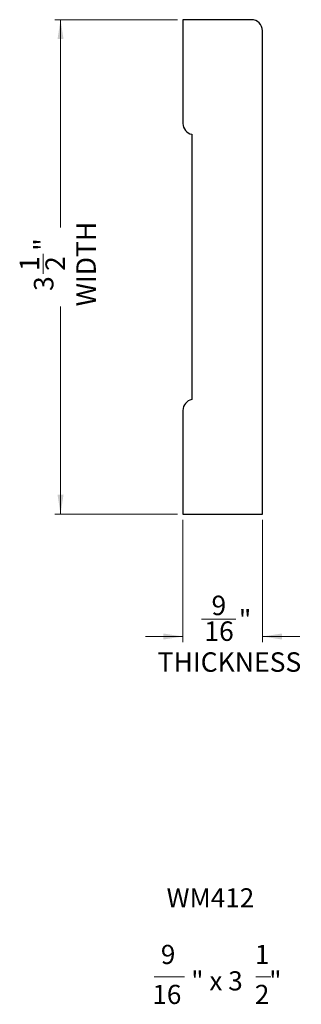
# Model space of a CAD drawing. Units: inches. Extents: x 2.81 to 4.8, y 4.19 to 11.16.
import ezdxf

# ---------------------------------------------------------------- set-up
doc = ezdxf.new("R2010")
doc.units = ezdxf.units.IN
doc.header["$MEASUREMENT"] = 0
doc.styles.add('SLDTEXTSTYLE0', font='TXT', dxfattribs={"width": 0.75})
doc.styles.add('SLDTEXTSTYLE1', font='TXT', dxfattribs={"width": 0.7})
doc.styles.add('SLDTEXTSTYLE2', font='TXT', dxfattribs={"width": 0.62})
doc.dimstyles.new('SLDDIMSTYLE0', dxfattribs={"dimtxt": 0.137795, "dimasz": 0.137795, "dimexe": 0, "dimexo": 0.0625, "dimgap": 0.034449, "dimtad": 0, "dimdec": 6, "dimrnd": 1e-09, "dimzin": 12, "dimdsep": 46, "dimlunit": 5, "dimtxsty": 'SLDTEXTSTYLE0', "dimsah": 1, "dimcen": 0.09, "dimadec": 0, "dimazin": 3, "dimtfac": 1, "dimtmove": 0, "dimatfit": 0, "dimfxl": 0, "dimfrac": 2, "dimtolj": 1, "dimtzin": 12, "dimarcsym": 0})
doc.dimstyles.new('SLDDIMSTYLE1', dxfattribs={"dimtxt": 0.137795, "dimasz": 0.137795, "dimexe": 0, "dimexo": 0.0625, "dimgap": 0.034449, "dimtad": 0, "dimdec": 6, "dimrnd": 1e-09, "dimzin": 12, "dimdsep": 46, "dimlunit": 5, "dimtxsty": 'SLDTEXTSTYLE0', "dimsah": 1, "dimcen": 0.09, "dimadec": 0, "dimazin": 3, "dimtfac": 1, "dimtofl": 0, "dimtmove": 0, "dimatfit": 3, "dimfxl": 0, "dimfrac": 2, "dimtolj": 1, "dimtzin": 12, "dimarcsym": 0})

# ---------------------------------------------------------------- blocks, each defined once
blk = doc.blocks.new('_D')
at = {"color": 7, "linetype": 'Continuous', "lineweight": 18}
for p, q in [((3.9626, 7.6157), (3.9626, 6.7495)), ((4.5251, 7.6157), (4.5251, 6.7495)), ((4.0934, 6.9124), (4.3374, 6.9124)), ((3.9626, 6.7889), (3.6976, 6.7889)), ((4.5251, 6.7889), (4.7901, 6.7889))]:
    blk.add_line(p, q, dxfattribs=at)
for points in [[(3.9626, 6.7889), (3.8248, 6.8101), (3.8248, 6.7677)], [(4.5251, 6.7889), (4.6629, 6.7677), (4.6629, 6.8101)]]:
    blk.add_solid(points, dxfattribs=at)
at = {"color": 7, "linetype": 'Continuous', "lineweight": 18, "char_height": 0.1378, "attachment_point": 1, "style": 'SLDTEXTSTYLE0'}
for s, insert in [('9', (4.1645, 7.0779)), ('"', (4.3576, 6.9772)), ('16', (4.1136, 6.8957)), ('THICKNESS', (3.7835, 6.6769))]:
    blk.add_mtext(s, dxfattribs=dict(at, insert=insert))
blk = doc.blocks.new('_D_1')
at = {"color": 7, "linetype": 'Continuous', "lineweight": 18}
for p, q in [((3.9232, 11.155), (3.0571, 11.155)), ((3.0964, 11.155), (3.0964, 9.6843)), ((2.9729, 9.3564), (2.9729, 9.4986)), ((3.0964, 7.655), (3.0964, 9.1258)), ((3.9232, 7.655), (3.0571, 7.655))]:
    blk.add_line(p, q, dxfattribs=at)
for points in [[(3.0964, 11.155), (3.0752, 11.0172), (3.1176, 11.0172)], [(3.0964, 7.655), (3.1176, 7.7928), (3.0752, 7.7928)]]:
    blk.add_solid(points, dxfattribs=at)
at = {"color": 7, "linetype": 'Continuous', "lineweight": 18, "char_height": 0.1378, "attachment_point": 1, "rotation": 90, "style": 'SLDTEXTSTYLE0'}
for s, insert in [('WIDTH', (3.2084, 9.1258)), ('"', (2.9081, 9.5188)), ('1', (2.8074, 9.3766)), ('2', (2.9896, 9.3766)), ('3', (2.9081, 9.2344))]:
    blk.add_mtext(s, dxfattribs=dict(at, insert=insert))
blk = doc.blocks.new('SW_NOTE_0')
at = {"color": 0, "linetype": 'Continuous', "lineweight": 0}
for p, q in [((-0.1241, -0.4516), (0.0885, -0.4516)), ((0.5946, -0.4516), (0.7009, -0.4516))]:
    blk.add_line(p, q, dxfattribs=at)
at = {"color": 0, "linetype": 'Continuous', "lineweight": 0, "attachment_point": 2}
for s, insert, char_height, style in [('WM412', (0.2729, 0.1746), 0.13542, 'SLDTEXTSTYLE1'), ('9', (-0.0265, -0.2259), 0.1354, 'SLDTEXTSTYLE1'), ('1', (0.639, -0.2259), 0.1354, 'SLDTEXTSTYLE1'), ('" x 3', (0.3192, -0.4126), 0.13542, 'SLDTEXTSTYLE2'), ('"', (0.7326, -0.4126), 0.1354, 'SLDTEXTSTYLE1'), ('16', (-0.0353, -0.5088), 0.13542, 'SLDTEXTSTYLE1'), ('2', (0.639, -0.5088), 0.1354, 'SLDTEXTSTYLE1')]:
    blk.add_mtext(s, dxfattribs=dict(at, insert=insert, char_height=char_height, style=style))

msp = doc.modelspace()

# ---------------------------------------------------------------- linework, layer by layer
at = {"color": 7, "linetype": 'Continuous', "lineweight": 25}
for p, q in [((4.4469414, 11.1550276), (3.9625664, 11.1550276)), ((3.9625664, 11.1550276), (3.9625664, 10.4206526)), ((4.5250664, 7.6550276), (4.5250664, 11.0769026)), ((4.0250664, 10.3441061), (4.0250664, 8.4659492)), ((3.9625664, 8.3894026), (3.9625664, 7.6550276)), ((3.9625664, 7.6550276), (4.5250664, 7.6550276))]:
    msp.add_line(p, q, dxfattribs=at)
for centre, start, end in [((4.4469414, 11.0769026), 0, 90), ((4.0406914, 10.4206526), 180, 258.46304097), ((4.0406914, 8.3894026), 101.53695903, 180)]:
    msp.add_arc(centre, 0.078125, start, end, dxfattribs=at)

# ---------------------------------------------------------------- block references
at = {"color": 7, "linetype": 'Continuous', "lineweight": 0}
msp.add_blockref('SW_NOTE_0', (3.8840357, 4.8319408), dxfattribs=at)

# ---------------------------------------------------------------- dimensions: what is measured, and where the dimension line sits
at = {"color": 7, "linetype": 'Continuous', "lineweight": 18}
dim = msp.add_linear_dim(base=(3.0964247, 11.1550276), p1=(3.9625664, 7.6550276), p2=(3.9625664, 11.1550276), angle=90, text='<>\\PWIDTH', dimstyle='SLDDIMSTYLE1', dxfattribs=at)
dim.commit()
dim.dimension.update_dxf_attribs({"geometry": '_D_1', "text_midpoint": (3.0964247, 9.4050276), "dimtype": 160})
dim = msp.add_linear_dim(base=(4.5250664, 6.7888859), p1=(3.9625664, 7.6550276), p2=(4.5250664, 7.6550276), text='<>\\PTHICKNESS', dimstyle='SLDDIMSTYLE0', dxfattribs=at)
dim.commit()
dim.dimension.update_dxf_attribs({"geometry": '_D', "text_midpoint": (4.2438164, 6.7888859), "dimtype": 160})

doc.saveas('drawing.dxf')
